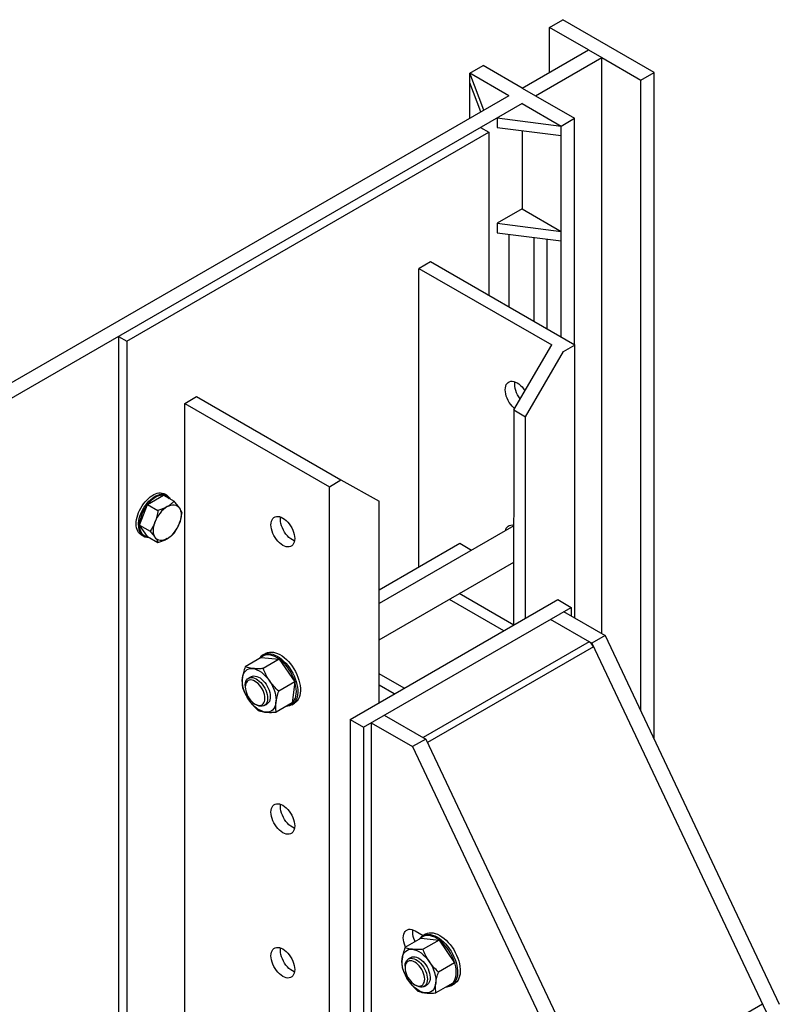
# Model space of a CAD drawing. Units: inches. Extents: x 169826 to 178236, y -24585 to -18645.
# Drawn here: x 172994 to 173187, y -19778 to -19527 of the extents above; entities that cross this region are included whole.
import ezdxf

# ---------------------------------------------------------------- set-up
doc = ezdxf.new("R2010")
doc.units = ezdxf.units.IN
doc.header["$LTSCALE"] = 150
doc.header["$MEASUREMENT"] = 0

msp = doc.modelspace()

# ---------------------------------------------------------------- linework, layer by layer
for p, q in [((173128.75, -19528.64), (173132.13, -19526.68)), ((173138.7, -19534.38), (173128.75, -19528.64)), ((173128.75, -19540.12), (173128.75, -19528.64)), ((173155.42, -19540.12), (173132.13, -19526.68)), ((173121.76, -19544.16), (173138.7, -19534.38)), ((173125.15, -19546.11), (173142.08, -19536.34)), ((173138.7, -19534.38), (173142.08, -19536.34)), ((173142.08, -19536.34), (173152.03, -19542.08)), ((173142.08, -19683.35), (173142.08, -19536.34)), ((173108.43, -19540.37), (173111.82, -19538.41)), ((173121.76, -19544.16), (173111.82, -19538.41)), ((173112.03, -19549.78), (173108.43, -19540.37)), ((173118.38, -19546.11), (173108.43, -19540.37)), ((173108.43, -19551.85), (173108.43, -19540.37)), ((173152.03, -19542.08), (173155.42, -19540.12)), ((173155.42, -19710.27), (173155.42, -19540.12)), ((173111.26, -19550.22), (173108.43, -19542.81)), ((173152.03, -19703.1), (173152.03, -19542.08)), ((173118.38, -19546.11), (172673.91, -19802.7)), ((173121.76, -19544.16), (173125.15, -19546.11)), ((173125.15, -19546.11), (173135.1, -19551.85)), ((173121.76, -19548.07), (172677.29, -19804.65)), ((173121.76, -19548.07), (173131.71, -19553.81)), ((173115.41, -19551.73), (173131.71, -19553.81)), ((173115.41, -19551.73), (173115.41, -19554.17)), ((173131.71, -19553.81), (173135.1, -19551.85)), ((173131.71, -19607.57), (173131.71, -19553.81)), ((173135.1, -19609.53), (173135.1, -19551.85)), ((173020.97, -19608.7), (173113.3, -19555.4)), ((173111.18, -19554.17), (173113.3, -19555.4)), ((173113.3, -19555.4), (173113.3, -19596.94)), ((173115.41, -19554.17), (173131.71, -19556.25)), ((173121.76, -19554.98), (173121.76, -19574.95)), ((173121.76, -19574.95), (173115.41, -19578.61)), ((173121.76, -19574.95), (173131.71, -19580.69)), ((173115.41, -19578.61), (173131.71, -19580.69)), ((173115.41, -19578.61), (173115.41, -19581.06)), ((173115.41, -19581.06), (173131.71, -19583.13)), ((173118.38, -19581.43), (173118.38, -19599.87)), ((173124.73, -19582.24), (173124.73, -19603.54)), ((173128.11, -19582.68), (173128.11, -19605.49)), ((173095.52, -19590.1), (173098.43, -19588.42)), ((173098.43, -19588.42), (173135.26, -19609.68)), ((173095.47, -19666.27), (173095.47, -19590.13)), ((173095.47, -19590.13), (173129.33, -19609.68)), ((173018.85, -19607.48), (173018.85, -19998.5)), ((173018.85, -19607.48), (173020.97, -19608.7)), ((173020.97, -19608.7), (173020.97, -19999.72)), ((173119.65, -19626.27), (173129.38, -19609.65)), ((173122.61, -19627.98), (173132.35, -19611.36)), ((173132.35, -19611.36), (173135.31, -19609.65)), ((173135.26, -19679.41), (173135.26, -19609.68)), ((173035.78, -19624.58), (173038.75, -19622.87)), ((173038.75, -19622.87), (173075.57, -19644.13)), ((173035.78, -19991.17), (173035.78, -19624.58)), ((173035.78, -19624.58), (173072.61, -19645.84)), ((173119.65, -19626.27), (173119.56, -19681.2)), ((173119.65, -19626.27), (173122.61, -19627.98)), ((173122.56, -19627.95), (173122.56, -19679.47)), ((173072.61, -19645.84), (173075.57, -19644.13)), ((173075.57, -19644.13), (173085.31, -19649.51)), ((173072.61, -20012.43), (173072.61, -19645.84)), ((173026.26, -19650.4), (173030.34, -19648.04)), ((173030.34, -19648.04), (173033, -19649.58)), ((173031.16, -19648.03), (173030.59, -19647.7)), ((173024.22, -19655.66), (173026.26, -19650.4)), ((173026.26, -19650.4), (173028.91, -19651.93)), ((173085.31, -19700.97), (173085.31, -19649.51)), ((173024.22, -19655.66), (173026.87, -19657.2)), ((173026.26, -19658.57), (173024.22, -19655.66)), ((173119.65, -19655.8), (173085.31, -19675.62)), ((173024.59, -19658.09), (173025.16, -19658.42)), ((173026.26, -19658.57), (173028.91, -19660.1)), ((173085.31, -19672.14), (173105.89, -19660.25)), ((173105.89, -19660.25), (173108.91, -19662)), ((173085.31, -19684.93), (173119.65, -19665.11)), ((173117.11, -19682.61), (173103.22, -19674.6)), ((173119.65, -19681.15), (173105.76, -19673.13)), ((173077.95, -19705.22), (173130.86, -19674.67)), ((173081.34, -19707.17), (173134.25, -19676.63)), ((173130.86, -19674.67), (173134.25, -19676.63)), ((173134.25, -19676.63), (173134.25, -19678.83)), ((173132.35, -19677.73), (173142.93, -19683.84)), ((173128.96, -19679.68), (173139.54, -19685.79)), ((173142.93, -19683.84), (173139.54, -19685.79)), ((173142.93, -19683.84), (173187.37, -19777.92)), ((173138.85, -19685.39), (173096.52, -19709.83)), ((173139.96, -19686.67), (173097.62, -19711.11)), ((173139.54, -19685.79), (173183.99, -19779.88)), ((173055.24, -19689.43), (173051.14, -19691.8)), ((173054.82, -19689.61), (173054.75, -19689.71)), ((173055.24, -19689.43), (173059.85, -19689.88)), ((173056.4, -19688.37), (173055.71, -19688.77)), ((173059.85, -19689.88), (173055.74, -19692.25)), ((173059.85, -19689.88), (173063.81, -19695.67)), ((173052.69, -19694.32), (173052, -19694.72)), ((173091.71, -19697.28), (173085.31, -19693.58)), ((173051.17, -19696.56), (173051.17, -19696.96)), ((173063.81, -19695.67), (173059.7, -19698.04)), ((173063.81, -19695.67), (173063.16, -19701.01)), ((173089.17, -19698.74), (173085.31, -19696.51)), ((173053.67, -19701.3), (173054.02, -19701.5)), ((173056.03, -19701.7), (173056.73, -19701.3)), ((173063.16, -19701.01), (173059.05, -19703.38)), ((173061.75, -19701.82), (173061.87, -19701.82)), ((173063.04, -19701.47), (173063.73, -19701.07)), ((173086.63, -19704.12), (173097.21, -19710.23)), ((173077.95, -19705.22), (173077.95, -19878.73)), ((173077.95, -19705.22), (173081.34, -19707.17)), ((173081.34, -19707.17), (173081.34, -19880.69)), ((173083.24, -19706.07), (173093.83, -19712.18)), ((173083.24, -19706.07), (173083.24, -19879.59)), ((173097.21, -19710.23), (173093.83, -19712.18)), ((173093.83, -19712.18), (173138.27, -19806.27)), ((173097.21, -19710.23), (173141.66, -19804.31)), ((173094.51, -19759.18), (173096.55, -19760.36)), ((173097.16, -19760.01), (173096.46, -19760.41)), ((173096, -19761.07), (173091.89, -19763.44)), ((173095.58, -19761.25), (173095.51, -19761.35)), ((173096, -19761.07), (173100.61, -19761.52)), ((173100.61, -19761.52), (173096.5, -19763.89)), ((173100.61, -19761.52), (173104.57, -19767.31)), ((173093.45, -19765.96), (173092.76, -19766.36)), ((173104.57, -19767.31), (173100.46, -19769.68)), ((173091.92, -19768.21), (173091.92, -19768.6)), ((173094.43, -19772.94), (173094.77, -19773.14)), ((173096.79, -19773.34), (173097.48, -19772.94)), ((173103.92, -19772.65), (173099.81, -19775.02)), ((173102.51, -19773.46), (173102.63, -19773.46)), ((173103.8, -19773.11), (173104.49, -19772.71)), ((173183.05, -19777.9), (173140.72, -19802.33))]:
    msp.add_line(p, q)
at = {"flags": 128}
for points in [[(173117.47, -19621.1), (173117.5, -19620.62), (173117.59, -19620.19), (173117.74, -19619.81), (173117.95, -19619.49), (173118.21, -19619.24), (173118.51, -19619.06), (173118.86, -19618.96), (173119.24, -19618.94), (173119.64, -19619), (173120.06, -19619.14), (173120.49, -19619.35), (173120.92, -19619.64), (173121.35, -19619.99), (173121.75, -19620.39), (173122.13, -19620.85), (173122.47, -19621.35), (173122.5, -19621.4)], [(173119.89, -19619.7), (173119.92, -19619.22), (173119.94, -19619.09)], [(173119.87, -19625.89), (173119.64, -19625.7), (173119.24, -19625.3), (173118.86, -19624.84), (173118.51, -19624.34), (173118.21, -19623.81), (173117.95, -19623.26), (173117.74, -19622.71), (173117.59, -19622.15), (173117.5, -19621.61), (173117.47, -19621.1)], [(173121.29, -19623.46), (173121.28, -19623.44), (173120.93, -19622.94), (173120.63, -19622.42), (173120.37, -19621.87), (173120.16, -19621.31), (173120.01, -19620.76), (173119.92, -19620.22), (173119.89, -19619.7)], [(173023.35, -19655.35), (173023.37, -19654.8), (173023.45, -19654.24), (173023.57, -19653.65), (173023.74, -19653.06), (173023.96, -19652.47), (173024.21, -19651.88), (173024.51, -19651.31), (173024.85, -19650.75), (173025.21, -19650.22), (173025.6, -19649.72), (173026.02, -19649.25), (173026.46, -19648.83), (173026.91, -19648.46), (173027.36, -19648.14), (173027.82, -19647.87), (173028.28, -19647.67), (173028.73, -19647.52), (173029.16, -19647.44), (173029.58, -19647.42), (173029.97, -19647.47), (173030.34, -19647.58), (173030.59, -19647.7)], [(173023.91, -19655.67), (173023.94, -19655.13), (173024.01, -19654.56), (173024.14, -19653.98), (173024.31, -19653.39), (173024.52, -19652.8), (173024.78, -19652.21), (173025.08, -19651.63), (173025.41, -19651.08), (173025.78, -19650.54), (173026.17, -19650.04), (173026.59, -19649.58), (173027.02, -19649.16), (173027.47, -19648.78), (173027.93, -19648.46), (173028.39, -19648.2), (173028.84, -19647.99), (173029.29, -19647.85), (173029.73, -19647.77), (173030.15, -19647.75), (173030.27, -19647.75)], [(173031.88, -19648.93), (173031.67, -19648.66), (173031.39, -19648.41), (173031.08, -19648.22), (173030.73, -19648.09), (173030.35, -19648.02), (173029.95, -19648.02), (173029.52, -19648.08), (173029.09, -19648.2), (173028.64, -19648.39), (173028.19, -19648.64), (173027.74, -19648.94), (173027.29, -19649.3), (173026.86, -19649.7), (173026.45, -19650.15), (173026.06, -19650.64), (173025.69, -19651.15), (173025.36, -19651.7), (173025.06, -19652.26), (173024.8, -19652.84), (173024.59, -19653.43), (173024.42, -19654.01), (173024.3, -19654.58), (173024.22, -19655.14), (173024.2, -19655.67)], [(173031.27, -19650.94), (173031.73, -19650.71), (173032.18, -19650.55), (173032.62, -19650.47), (173033.04, -19650.46), (173033.42, -19650.54), (173033.77, -19650.69), (173034.08, -19650.92), (173034.33, -19651.21)], [(173034.33, -19651.21), (173034.54, -19651.57), (173034.69, -19651.99), (173034.78, -19652.46), (173034.81, -19652.98), (173034.78, -19653.53), (173034.69, -19654.11), (173034.54, -19654.7), (173034.33, -19655.29)], [(173057.73, -19655.58), (173057.76, -19655.11), (173057.86, -19654.67), (173058.01, -19654.29), (173058.21, -19653.97), (173058.47, -19653.72), (173058.78, -19653.55), (173059.12, -19653.45), (173059.5, -19653.43), (173059.91, -19653.49), (173060.33, -19653.62), (173060.76, -19653.84), (173061.19, -19654.12), (173061.61, -19654.47), (173062.01, -19654.88), (173062.39, -19655.34), (173062.74, -19655.83), (173063.04, -19656.36), (173063.3, -19656.91), (173063.51, -19657.47), (173063.66, -19658.02), (173063.75, -19658.56), (173063.78, -19659.08), (173063.75, -19659.56), (173063.66, -19659.99), (173063.51, -19660.37), (173063.3, -19660.69), (173063.04, -19660.94), (173062.74, -19661.11), (173062.39, -19661.21), (173062.01, -19661.23), (173061.61, -19661.17), (173061.19, -19661.04), (173060.76, -19660.82), (173060.33, -19660.54), (173059.91, -19660.19), (173059.5, -19659.78), (173059.12, -19659.32), (173058.78, -19658.83), (173058.47, -19658.3), (173058.21, -19657.75), (173058.01, -19657.19), (173057.86, -19656.64), (173057.76, -19656.1), (173057.73, -19655.58)], [(173060.15, -19654.19), (173060.18, -19653.71), (173060.2, -19653.58)], [(173063.73, -19659.69), (173063.61, -19659.64), (173063.18, -19659.43), (173062.75, -19659.14), (173062.32, -19658.79), (173061.92, -19658.38), (173061.54, -19657.93), (173061.2, -19657.43), (173060.89, -19656.9), (173060.63, -19656.35), (173060.43, -19655.8), (173060.28, -19655.24), (173060.18, -19654.7), (173060.15, -19654.19)], [(173024.59, -19658.09), (173024.51, -19658.05), (173024.21, -19657.81), (173023.96, -19657.52), (173023.74, -19657.18), (173023.57, -19656.78), (173023.45, -19656.34), (173023.37, -19655.86), (173023.35, -19655.35)], [(173024.2, -19655.67), (173024.22, -19656.18), (173024.3, -19656.65), (173024.42, -19657.08), (173024.59, -19657.47), (173024.8, -19657.8), (173025.06, -19658.08), (173025.36, -19658.31), (173025.69, -19658.47), (173026.06, -19658.57), (173026.31, -19658.6)], [(173028.21, -19658.83), (173028, -19658.47), (173027.85, -19658.05), (173027.76, -19657.58), (173027.73, -19657.06), (173027.76, -19656.51), (173027.85, -19655.94), (173028, -19655.34), (173028.21, -19654.75)], [(173117.56, -19657), (173117.59, -19656.84), (173117.74, -19656.46), (173117.95, -19656.15), (173118.21, -19655.9), (173118.51, -19655.72), (173118.86, -19655.62), (173119.24, -19655.6), (173119.64, -19655.66), (173119.65, -19655.66)], [(173031.27, -19659.1), (173030.81, -19659.34), (173030.35, -19659.49), (173029.92, -19659.57), (173029.5, -19659.58), (173029.12, -19659.5), (173028.77, -19659.35), (173028.46, -19659.13), (173028.21, -19658.83)], [(173062.13, -19701.6), (173062.42, -19701.51), (173062.82, -19701.31), (173063.18, -19701.03), (173063.49, -19700.69), (173063.75, -19700.27), (173063.95, -19699.8), (173064.1, -19699.27), (173064.19, -19698.69), (173064.21, -19698.07), (173064.18, -19697.41), (173064.08, -19696.73), (173063.93, -19696.03), (173063.72, -19695.32), (173063.45, -19694.6), (173063.13, -19693.9), (173062.77, -19693.21), (173062.36, -19692.55), (173061.91, -19691.91), (173061.43, -19691.32), (173060.93, -19690.78), (173060.4, -19690.29), (173059.85, -19689.86), (173059.3, -19689.49), (173058.75, -19689.19), (173058.21, -19688.97), (173057.67, -19688.82), (173057.16, -19688.75), (173056.67, -19688.76), (173056.21, -19688.85), (173055.78, -19689.01), (173055.4, -19689.25), (173055.13, -19689.49)], [(173056.4, -19688.37), (173056.45, -19688.34), (173056.87, -19688.16), (173057.33, -19688.05), (173057.82, -19688.03), (173058.34, -19688.08), (173058.88, -19688.21), (173059.43, -19688.41), (173059.99, -19688.69), (173060.56, -19689.04), (173061.11, -19689.46), (173061.65, -19689.93), (173062.18, -19690.47), (173062.68, -19691.05), (173063.15, -19691.68), (173063.58, -19692.34), (173063.97, -19693.03), (173064.32, -19693.74), (173064.61, -19694.47), (173064.86, -19695.19), (173065.04, -19695.91), (173065.17, -19696.61), (173065.24, -19697.3), (173065.25, -19697.95), (173065.19, -19698.56), (173065.08, -19699.13), (173064.91, -19699.65), (173064.68, -19700.11), (173064.4, -19700.51), (173064.06, -19700.84), (173063.73, -19701.07)], [(173056.8, -19688.44), (173057.13, -19688.43), (173057.65, -19688.48), (173058.19, -19688.61), (173058.74, -19688.81), (173059.3, -19689.09), (173059.86, -19689.44), (173060.42, -19689.86), (173060.96, -19690.33), (173061.49, -19690.87), (173061.99, -19691.45), (173062.45, -19692.08), (173062.89, -19692.74), (173063.28, -19693.43), (173063.63, -19694.14), (173063.92, -19694.86), (173064.16, -19695.59), (173064.35, -19696.31), (173064.48, -19697.01), (173064.55, -19697.7), (173064.56, -19698.35), (173064.5, -19698.96), (173064.39, -19699.53), (173064.22, -19700.05), (173063.99, -19700.51), (173063.87, -19700.69)], [(173052.08, -19700.25), (173051.66, -19699.58), (173051.28, -19698.87), (173050.97, -19698.15), (173050.72, -19697.42), (173050.54, -19696.7), (173050.43, -19695.99), (173050.39, -19695.32), (173050.43, -19694.69)], [(173050.43, -19694.69), (173050.54, -19694.11), (173050.72, -19693.6), (173050.97, -19693.16), (173051.28, -19692.8), (173051.65, -19692.52), (173052.08, -19692.34), (173052.55, -19692.24), (173053.05, -19692.25)], [(173051.17, -19696.56), (173051.17, -19696.33), (173051.23, -19695.89), (173051.35, -19695.5), (173051.53, -19695.16), (173051.76, -19694.89), (173052.04, -19694.7), (173052.36, -19694.57), (173052.71, -19694.53), (173053.1, -19694.56), (173053.5, -19694.67), (173053.91, -19694.86), (173054.33, -19695.12), (173054.74, -19695.44), (173055.13, -19695.82), (173055.5, -19696.26), (173055.84, -19696.73), (173056.14, -19697.24), (173056.4, -19697.77), (173056.6, -19698.3), (173056.75, -19698.84), (173056.84, -19699.36), (173056.87, -19699.86)], [(173052.69, -19694.32), (173052.99, -19694.19), (173053.34, -19694.13), (173053.71, -19694.15), (173054.11, -19694.25), (173054.53, -19694.42), (173054.94, -19694.66), (173055.35, -19694.98), (173055.75, -19695.35), (173056.13, -19695.77), (173056.47, -19696.24), (173056.78, -19696.74), (173057.04, -19697.27), (173057.26, -19697.8), (173057.42, -19698.34), (173057.52, -19698.86), (173057.56, -19699.36), (173057.54, -19699.83), (173057.46, -19700.26), (173057.32, -19700.63), (173057.13, -19700.95), (173056.88, -19701.2), (173056.73, -19701.3)], [(173052.69, -19694.32), (173052.99, -19694.19), (173053.34, -19694.13), (173053.71, -19694.15), (173054.11, -19694.25), (173054.53, -19694.42), (173054.94, -19694.66), (173055.35, -19694.98), (173055.75, -19695.35), (173056.13, -19695.77), (173056.47, -19696.24), (173056.78, -19696.74), (173057.04, -19697.27), (173057.26, -19697.8), (173057.42, -19698.34), (173057.52, -19698.86), (173057.56, -19699.36), (173057.54, -19699.83), (173057.46, -19700.26), (173057.32, -19700.63), (173057.13, -19700.95), (173056.88, -19701.2), (173056.73, -19701.3)], [(173052.73, -19692.24), (173053.05, -19692.25)], [(173053.05, -19692.25), (173053.59, -19692.35), (173054.14, -19692.54), (173054.71, -19692.82), (173055.27, -19693.19), (173055.83, -19693.64), (173056.36, -19694.15), (173056.87, -19694.74), (173057.34, -19695.37)], [(173056.18, -19699.86), (173056.15, -19699.39), (173056.06, -19698.89), (173055.91, -19698.38), (173055.7, -19697.88), (173055.44, -19697.39), (173055.15, -19696.92), (173054.81, -19696.49), (173054.45, -19696.1), (173054.06, -19695.78), (173053.67, -19695.52), (173053.28, -19695.33), (173052.9, -19695.21), (173052.53, -19695.17), (173052.2, -19695.22), (173051.9, -19695.34), (173051.65, -19695.54), (173051.44, -19695.81), (173051.29, -19696.14), (173051.2, -19696.53), (173051.17, -19696.96), (173051.2, -19697.43), (173051.29, -19697.93), (173051.44, -19698.43), (173051.65, -19698.94), (173051.9, -19699.43), (173052.2, -19699.9), (173052.53, -19700.33), (173052.9, -19700.71), (173053.28, -19701.04), (173053.67, -19701.3), (173054.06, -19701.49), (173054.45, -19701.61), (173054.81, -19701.64), (173055.15, -19701.6), (173055.44, -19701.48), (173055.7, -19701.28), (173055.91, -19701.01), (173056.06, -19700.68), (173056.15, -19700.29), (173056.18, -19699.86)], [(173057.34, -19695.37), (173057.76, -19696.04), (173058.14, -19696.75), (173058.45, -19697.47), (173058.7, -19698.2), (173058.88, -19698.93), (173058.99, -19699.63), (173059.03, -19700.3), (173058.99, -19700.93)], [(173056.36, -19703.37), (173055.83, -19703.28), (173055.27, -19703.08), (173054.71, -19702.8), (173054.15, -19702.43), (173053.59, -19701.99), (173053.06, -19701.47), (173052.55, -19700.89), (173052.08, -19700.25)], [(173056.87, -19699.86), (173056.84, -19700.32), (173056.75, -19700.73), (173056.6, -19701.1), (173056.4, -19701.4), (173056.14, -19701.63), (173055.84, -19701.79), (173055.5, -19701.88), (173055.13, -19701.88), (173054.74, -19701.81), (173054.33, -19701.66), (173054.02, -19701.5)], [(173058.99, -19700.93), (173058.88, -19701.51), (173058.7, -19702.02), (173058.45, -19702.46), (173058.14, -19702.83), (173057.77, -19703.1), (173057.34, -19703.29), (173056.87, -19703.38), (173056.36, -19703.37)], [(173057.73, -19728.9), (173057.76, -19728.42), (173057.86, -19727.99), (173058.01, -19727.61), (173058.21, -19727.29), (173058.47, -19727.04), (173058.78, -19726.86), (173059.12, -19726.76), (173059.5, -19726.74), (173059.91, -19726.8), (173060.33, -19726.94), (173060.76, -19727.15), (173061.19, -19727.44), (173061.61, -19727.79), (173062.01, -19728.2), (173062.39, -19728.65), (173062.74, -19729.15), (173063.04, -19729.68), (173063.3, -19730.23), (173063.51, -19730.78), (173063.66, -19731.34), (173063.75, -19731.88), (173063.78, -19732.39), (173063.75, -19732.87), (173063.66, -19733.31), (173063.51, -19733.69), (173063.3, -19734), (173063.04, -19734.25), (173062.74, -19734.43), (173062.39, -19734.53), (173062.01, -19734.55), (173061.61, -19734.49), (173061.19, -19734.35), (173060.76, -19734.14), (173060.33, -19733.85), (173059.91, -19733.51), (173059.5, -19733.1), (173059.12, -19732.64), (173058.78, -19732.14), (173058.47, -19731.61), (173058.21, -19731.07), (173058.01, -19730.51), (173057.86, -19729.96), (173057.76, -19729.42), (173057.73, -19728.9)], [(173060.15, -19727.5), (173060.18, -19727.02), (173060.2, -19726.89)], [(173063.73, -19733), (173063.61, -19732.96), (173063.18, -19732.74), (173062.75, -19732.46), (173062.32, -19732.11), (173061.92, -19731.7), (173061.54, -19731.24), (173061.2, -19730.75), (173060.89, -19730.22), (173060.63, -19729.67), (173060.43, -19729.11), (173060.28, -19728.56), (173060.18, -19728.02), (173060.15, -19727.5)], [(173091.48, -19760.93), (173091.51, -19760.45), (173091.6, -19760.02), (173091.75, -19759.64), (173091.96, -19759.32), (173092.22, -19759.07), (173092.52, -19758.89), (173092.87, -19758.79), (173093.25, -19758.77), (173093.65, -19758.83), (173094.07, -19758.97), (173094.51, -19759.18)], [(173093.9, -19759.53), (173093.93, -19759.05), (173093.95, -19758.92)], [(173094.49, -19761.94), (173094.38, -19761.7), (173094.17, -19761.14), (173094.02, -19760.59), (173093.93, -19760.05), (173093.9, -19759.53)], [(173097.16, -19760.01), (173097.2, -19759.98), (173097.63, -19759.8), (173098.09, -19759.69), (173098.58, -19759.67), (173099.1, -19759.72), (173099.64, -19759.85), (173100.19, -19760.05), (173100.75, -19760.33), (173101.31, -19760.68), (173101.87, -19761.1), (173102.41, -19761.58), (173102.93, -19762.11), (173103.43, -19762.69), (173103.9, -19763.32), (173104.33, -19763.98), (173104.73, -19764.67), (173105.07, -19765.38), (173105.37, -19766.11), (173105.61, -19766.83), (173105.8, -19767.55), (173105.93, -19768.26), (173105.99, -19768.94), (173106, -19769.59), (173105.95, -19770.21), (173105.84, -19770.78), (173105.66, -19771.29), (173105.44, -19771.75), (173105.15, -19772.15), (173104.82, -19772.48), (173104.49, -19772.71)], [(173092.07, -19763.33), (173091.96, -19763.09), (173091.75, -19762.54), (173091.6, -19761.98), (173091.51, -19761.44), (173091.48, -19760.93)], [(173102.88, -19773.25), (173103.17, -19773.15), (173103.57, -19772.95), (173103.93, -19772.68), (173104.25, -19772.33), (173104.5, -19771.92), (173104.71, -19771.44), (173104.86, -19770.91), (173104.94, -19770.33), (173104.97, -19769.71), (173104.93, -19769.05), (173104.84, -19768.37), (173104.69, -19767.67), (173104.47, -19766.96), (173104.21, -19766.25), (173103.89, -19765.54), (173103.52, -19764.85), (173103.11, -19764.19), (173102.67, -19763.56), (173102.19, -19762.96), (173101.68, -19762.42), (173101.15, -19761.93), (173100.61, -19761.5), (173100.06, -19761.13), (173099.51, -19760.83), (173098.96, -19760.61), (173098.43, -19760.46), (173097.91, -19760.39), (173097.42, -19760.4), (173096.96, -19760.49), (173096.54, -19760.65), (173096.15, -19760.89), (173095.89, -19761.13)], [(173097.55, -19760.08), (173097.89, -19760.07), (173098.41, -19760.12), (173098.95, -19760.25), (173099.5, -19760.45), (173100.06, -19760.73), (173100.62, -19761.08), (173101.17, -19761.5), (173101.72, -19761.98), (173102.24, -19762.51), (173102.74, -19763.09), (173103.21, -19763.72), (173103.64, -19764.38), (173104.03, -19765.07), (173104.38, -19765.78), (173104.68, -19766.51), (173104.92, -19767.23), (173105.11, -19767.95), (173105.23, -19768.65), (173105.3, -19769.34), (173105.31, -19769.99), (173105.26, -19770.6), (173105.14, -19771.17), (173104.97, -19771.69), (173104.74, -19772.15), (173104.63, -19772.33)], [(173057.73, -19765.56), (173057.76, -19765.08), (173057.86, -19764.65), (173058.01, -19764.27), (173058.21, -19763.95), (173058.47, -19763.7), (173058.78, -19763.52), (173059.12, -19763.42), (173059.5, -19763.4), (173059.91, -19763.46), (173060.33, -19763.6), (173060.76, -19763.81), (173061.19, -19764.1), (173061.61, -19764.45), (173062.01, -19764.85), (173062.39, -19765.31), (173062.74, -19765.81), (173063.04, -19766.34), (173063.3, -19766.89), (173063.51, -19767.44), (173063.66, -19768), (173063.75, -19768.54), (173063.78, -19769.05), (173063.75, -19769.53), (173063.66, -19769.96), (173063.51, -19770.34), (173063.3, -19770.66), (173063.04, -19770.91), (173062.74, -19771.09), (173062.39, -19771.19), (173062.01, -19771.21), (173061.61, -19771.15), (173061.19, -19771.01), (173060.76, -19770.8), (173060.33, -19770.51), (173059.91, -19770.16), (173059.5, -19769.76), (173059.12, -19769.3), (173058.78, -19768.8), (173058.47, -19768.27), (173058.21, -19767.72), (173058.01, -19767.17), (173057.86, -19766.61), (173057.76, -19766.07), (173057.73, -19765.56)], [(173060.15, -19764.16), (173060.18, -19763.68), (173060.2, -19763.55)], [(173063.73, -19769.66), (173063.61, -19769.61), (173063.18, -19769.4), (173062.75, -19769.12), (173062.32, -19768.77), (173061.92, -19768.36), (173061.54, -19767.9), (173061.2, -19767.4), (173060.89, -19766.88), (173060.63, -19766.33), (173060.43, -19765.77), (173060.28, -19765.22), (173060.18, -19764.68), (173060.15, -19764.16)], [(173091.18, -19766.33), (173091.29, -19765.75), (173091.47, -19765.24), (173091.72, -19764.8), (173092.04, -19764.44), (173092.41, -19764.16), (173092.83, -19763.98), (173093.3, -19763.88), (173093.81, -19763.89)], [(173093.81, -19763.89), (173094.34, -19763.99), (173094.9, -19764.18), (173095.46, -19764.46), (173096.03, -19764.83), (173096.58, -19765.28), (173097.12, -19765.8), (173097.62, -19766.38), (173098.09, -19767.01)], [(173092.84, -19771.89), (173092.41, -19771.22), (173092.04, -19770.51), (173091.72, -19769.79), (173091.47, -19769.06), (173091.29, -19768.34), (173091.18, -19767.63), (173091.14, -19766.96), (173091.18, -19766.33)], [(173091.92, -19768.21), (173091.93, -19767.97), (173091.99, -19767.53), (173092.11, -19767.14), (173092.29, -19766.8), (173092.52, -19766.54), (173092.79, -19766.34), (173093.11, -19766.22), (173093.47, -19766.17), (173093.85, -19766.2), (173094.26, -19766.31), (173094.67, -19766.5), (173095.08, -19766.76), (173095.49, -19767.08), (173095.89, -19767.46), (173096.26, -19767.9), (173096.6, -19768.37), (173096.9, -19768.88), (173097.15, -19769.41), (173097.35, -19769.94), (173097.5, -19770.48), (173097.59, -19771), (173097.62, -19771.5), (173097.62, -19771.5)], [(173096.93, -19771.5), (173096.9, -19771.03), (173096.81, -19770.53), (173096.66, -19770.03), (173096.45, -19769.52), (173096.2, -19769.03), (173095.9, -19768.56), (173095.56, -19768.13), (173095.2, -19767.75), (173094.82, -19767.42), (173094.43, -19767.16), (173094.04, -19766.97), (173093.65, -19766.85), (173093.29, -19766.82), (173092.95, -19766.86), (173092.66, -19766.98), (173092.4, -19767.18), (173092.19, -19767.45), (173092.04, -19767.78), (173091.95, -19768.17), (173091.92, -19768.6), (173091.95, -19769.07), (173092.04, -19769.57), (173092.19, -19770.08), (173092.4, -19770.58), (173092.66, -19771.07), (173092.95, -19771.54), (173093.29, -19771.97), (173093.65, -19772.36), (173094.04, -19772.68), (173094.43, -19772.94), (173094.82, -19773.13), (173095.2, -19773.25), (173095.56, -19773.29), (173095.9, -19773.24), (173096.2, -19773.12), (173096.45, -19772.92), (173096.66, -19772.65), (173096.81, -19772.32), (173096.9, -19771.93), (173096.93, -19771.5)], [(173093.45, -19765.96), (173093.74, -19765.83), (173094.09, -19765.77), (173094.47, -19765.79), (173094.87, -19765.89), (173095.28, -19766.06), (173095.7, -19766.3), (173096.11, -19766.62), (173096.51, -19766.99), (173096.88, -19767.41), (173097.23, -19767.88), (173097.53, -19768.38), (173097.8, -19768.91), (173098.01, -19769.44), (173098.17, -19769.98), (173098.27, -19770.5), (173098.31, -19771.01), (173098.3, -19771.48), (173098.22, -19771.9), (173098.08, -19772.28), (173097.89, -19772.59), (173097.64, -19772.84), (173097.48, -19772.94)], [(173098.09, -19767.01), (173098.52, -19767.69), (173098.89, -19768.39), (173099.2, -19769.12), (173099.45, -19769.84), (173099.64, -19770.57), (173099.75, -19771.27), (173099.78, -19771.94), (173099.75, -19772.57)], [(173097.12, -19775.02), (173096.58, -19774.92), (173096.03, -19774.72), (173095.47, -19774.44), (173094.9, -19774.07), (173094.35, -19773.63), (173093.81, -19773.11), (173093.31, -19772.53), (173092.84, -19771.89)], [(173097.62, -19771.5), (173097.59, -19771.96), (173097.5, -19772.38), (173097.35, -19772.74), (173097.15, -19773.04), (173096.9, -19773.27), (173096.6, -19773.43), (173096.26, -19773.52), (173095.89, -19773.53), (173095.49, -19773.45), (173095.08, -19773.3), (173094.77, -19773.14)], [(173099.75, -19772.57), (173099.64, -19773.15), (173099.46, -19773.66), (173099.21, -19774.11), (173098.89, -19774.47), (173098.52, -19774.74), (173098.1, -19774.93), (173097.63, -19775.02), (173097.12, -19775.02)]]:
    msp.add_lwpolyline(points, dxfattribs=at)
for centre, radius, start, end in [((173030.11, -19649.85), 2.1, 34.1549, 85.5614), ((173035.41, -19657.4), 7.68, 122.638, 159.7729), ((173027.63, -19655.82), 3.71, 177.7763, 211.9597), ((173027.13, -19652.64), 7.68, 302.6381, 339.7727), ((173026.21, -19656.6), 2.1, 214.3115, 265.8722), ((173137.28, -19687.87), 2.93, 24.1487, 57.6397), ((173056.99, -19690.99), 2.57, 94.3792, 145.9824), ((173061.76, -19699.24), 2.56, 274.133, 325.6143), ((173097.75, -19762.63), 2.57, 94.3782, 145.9833), ((173102.51, -19770.88), 2.56, 274.1331, 325.6143)]:
    msp.add_arc(centre, radius, start, end)
for points, knots in [([(173032.09, -19649.05), (173032.09, -19649.05), (173032.03, -19648.92), (173031.96, -19648.81), (173031.89, -19648.71)], [0, 0, 0, 0, 0.012834, 1, 1, 1, 1]), ([(173028.91, -19651.93), (173028.83, -19652.41), (173028.68, -19653.38), (173028.37, -19654.29), (173028.21, -19654.75)], [0, 0, 0, 0, 0.495457, 1, 1, 1, 1]), ([(173031.27, -19650.94), (173031.1, -19651.03), (173030.66, -19651.27), (173029.88, -19651.61), (173029.24, -19651.82), (173028.91, -19651.93)], [0, 0, 0, 0, 0.237862, 0.616816, 1, 1, 1, 1]), ([(173033, -19649.58), (173032.89, -19649.68), (173032.6, -19649.98), (173032.05, -19650.45), (173031.53, -19650.77), (173031.27, -19650.94)], [0, 0, 0, 0, 0.218644, 0.606779, 1, 1, 1, 1]), ([(173034.33, -19651.21), (173034.31, -19651.18), (173034.12, -19650.91), (173033.71, -19650.38), (173033.23, -19649.85), (173033, -19649.58)], [0, 0, 0, 0, 0.0701121, 0.5307952, 1, 1, 1, 1]), ([(173035.04, -19652.48), (173034.96, -19652.3), (173034.8, -19651.92), (173034.49, -19651.45), (173034.33, -19651.21)], [0, 0, 0, 0, 0.495457, 1, 1, 1, 1]), ([(173034.33, -19655.29), (173034.36, -19655.23), (173034.54, -19654.76), (173034.81, -19653.83), (173034.96, -19652.93), (173035.04, -19652.48)], [0, 0, 0, 0, 0.070112, 0.530797, 1, 1, 1, 1]), ([(173028.21, -19654.75), (173028.18, -19654.81), (173028, -19655.28), (173027.58, -19656.13), (173027.11, -19656.84), (173026.87, -19657.2)], [0, 0, 0, 0, 0.0701122, 0.5307953, 1, 1, 1, 1]), ([(173033, -19657.74), (173033.25, -19657.37), (173033.76, -19656.61), (173034.14, -19655.73), (173034.33, -19655.29)], [0, 0, 0, 0, 0.495461, 1, 1, 1, 1]), ([(173026.11, -19658.71), (173026.14, -19658.71), (173026.26, -19658.73), (173026.39, -19658.72), (173026.5, -19658.71)], [0, 0, 0, 0, 0.18314, 1, 1, 1, 1]), ([(173026.87, -19657.2), (173027.12, -19657.48), (173027.64, -19658.06), (173028.02, -19658.57), (173028.21, -19658.83)], [0, 0, 0, 0, 0.495459, 1, 1, 1, 1]), ([(173028.21, -19658.83), (173028.23, -19658.86), (173028.41, -19659.12), (173028.69, -19659.57), (173028.84, -19659.92), (173028.91, -19660.1)], [0, 0, 0, 0, 0.0701122, 0.5307953, 1, 1, 1, 1]), ([(173028.91, -19660.1), (173029.23, -19659.99), (173029.88, -19659.78), (173030.66, -19659.44), (173031.1, -19659.2), (173031.27, -19659.1)], [0, 0, 0, 0, 0.379292, 0.762138, 1, 1, 1, 1]), ([(173031.27, -19659.1), (173031.53, -19658.94), (173032.05, -19658.62), (173032.59, -19658.15), (173032.89, -19657.85), (173033, -19657.74)], [0, 0, 0, 0, 0.3878003, 0.7813568, 1, 1, 1, 1]), ([(173051.14, -19691.8), (173050.98, -19692.29), (173050.65, -19693.29), (173050.5, -19694.22), (173050.43, -19694.69)], [0, 0, 0, 0, 0.495457, 1, 1, 1, 1]), ([(173053.05, -19692.25), (173052.87, -19692.23), (173052.41, -19692.17), (173051.75, -19692.03), (173051.34, -19691.87), (173051.14, -19691.8)], [0, 0, 0, 0, 0.237861, 0.616816, 1, 1, 1, 1]), ([(173050.43, -19694.69), (173050.42, -19694.75), (173050.36, -19695.23), (173050.34, -19696.08), (173050.44, -19696.78), (173050.49, -19697.13)], [0, 0, 0, 0, 0.0701109, 0.5307958, 1, 1, 1, 1]), ([(173055.74, -19692.25), (173055.53, -19692.26), (173054.94, -19692.3), (173054.01, -19692.31), (173053.37, -19692.27), (173053.05, -19692.25)], [0, 0, 0, 0, 0.2186435, 0.606778, 1, 1, 1, 1]), ([(173057.34, -19695.37), (173057.29, -19695.3), (173056.94, -19694.78), (173056.35, -19693.75), (173055.95, -19692.75), (173055.74, -19692.25)], [0, 0, 0, 0, 0.0701121, 0.5307942, 1, 1, 1, 1]), ([(173050.49, -19697.13), (173050.7, -19697.67), (173051.13, -19698.74), (173051.76, -19699.75), (173052.08, -19700.25)], [0, 0, 0, 0, 0.495458, 1, 1, 1, 1]), ([(173059.7, -19698.04), (173059.27, -19697.63), (173058.41, -19696.81), (173057.7, -19695.85), (173057.34, -19695.37)], [0, 0, 0, 0, 0.495457, 1, 1, 1, 1]), ([(173058.99, -19700.93), (173059, -19700.87), (173059.06, -19700.39), (173059.26, -19699.44), (173059.55, -19698.51), (173059.7, -19698.04)], [0, 0, 0, 0, 0.070111, 0.530795, 1, 1, 1, 1]), ([(173052.08, -19700.25), (173052.13, -19700.32), (173052.49, -19700.84), (173053.24, -19701.77), (173054.04, -19702.54), (173054.45, -19702.92)], [0, 0, 0, 0, 0.070112, 0.530797, 1, 1, 1, 1]), ([(173059.05, -19703.38), (173059, -19703.01), (173058.89, -19702.26), (173058.96, -19701.38), (173058.99, -19700.93)], [0, 0, 0, 0, 0.495457, 1, 1, 1, 1]), ([(173054.45, -19702.92), (173054.65, -19703), (173055.06, -19703.15), (173055.71, -19703.3), (173056.18, -19703.35), (173056.36, -19703.37)], [0, 0, 0, 0, 0.379292, 0.762138, 1, 1, 1, 1]), ([(173054.45, -19702.92), (173054.65, -19703), (173055.06, -19703.15), (173055.71, -19703.3), (173056.18, -19703.35), (173056.36, -19703.37)], [0, 0, 0, 0, 0.379291, 0.762138, 1, 1, 1, 1]), ([(173056.36, -19703.37), (173056.68, -19703.4), (173057.31, -19703.44), (173058.24, -19703.42), (173058.84, -19703.39), (173059.05, -19703.38)], [0, 0, 0, 0, 0.3878, 0.781357, 1, 1, 1, 1]), ([(173091.89, -19763.44), (173091.73, -19763.93), (173091.41, -19764.93), (173091.26, -19765.86), (173091.18, -19766.33)], [0, 0, 0, 0, 0.495457, 1, 1, 1, 1]), ([(173093.81, -19763.89), (173093.63, -19763.87), (173093.16, -19763.81), (173092.51, -19763.67), (173092.1, -19763.52), (173091.89, -19763.44)], [0, 0, 0, 0, 0.2378611, 0.6168168, 1, 1, 1, 1]), ([(173096.5, -19763.89), (173096.29, -19763.9), (173095.7, -19763.94), (173094.76, -19763.96), (173094.13, -19763.91), (173093.81, -19763.89)], [0, 0, 0, 0, 0.218642, 0.606779, 1, 1, 1, 1]), ([(173098.09, -19767.01), (173098.05, -19766.94), (173097.69, -19766.42), (173097.11, -19765.39), (173096.7, -19764.4), (173096.5, -19763.89)], [0, 0, 0, 0, 0.070113, 0.530796, 1, 1, 1, 1]), ([(173091.18, -19766.33), (173091.17, -19766.39), (173091.12, -19766.87), (173091.09, -19767.72), (173091.19, -19768.42), (173091.24, -19768.78)], [0, 0, 0, 0, 0.070111, 0.530796, 1, 1, 1, 1]), ([(173100.46, -19769.68), (173100.03, -19769.27), (173099.16, -19768.45), (173098.45, -19767.49), (173098.09, -19767.01)], [0, 0, 0, 0, 0.495458, 1, 1, 1, 1]), ([(173091.24, -19768.78), (173091.46, -19769.31), (173091.89, -19770.38), (173092.52, -19771.39), (173092.84, -19771.89)], [0, 0, 0, 0, 0.495459, 1, 1, 1, 1]), ([(173099.75, -19772.57), (173099.76, -19772.51), (173099.82, -19772.03), (173100.01, -19771.08), (173100.31, -19770.15), (173100.46, -19769.68)], [0, 0, 0, 0, 0.070111, 0.530796, 1, 1, 1, 1]), ([(173092.84, -19771.89), (173092.88, -19771.96), (173093.24, -19772.48), (173094, -19773.41), (173094.8, -19774.18), (173095.2, -19774.57)], [0, 0, 0, 0, 0.070113, 0.530798, 1, 1, 1, 1]), ([(173099.81, -19775.02), (173099.75, -19774.65), (173099.64, -19773.9), (173099.71, -19773.02), (173099.75, -19772.57)], [0, 0, 0, 0, 0.495457, 1, 1, 1, 1]), ([(173095.2, -19774.57), (173095.4, -19774.64), (173095.81, -19774.79), (173096.47, -19774.94), (173096.94, -19774.99), (173097.12, -19775.02)], [0, 0, 0, 0, 0.379292, 0.762137, 1, 1, 1, 1]), ([(173097.12, -19775.02), (173097.43, -19775.04), (173098.07, -19775.08), (173099, -19775.07), (173099.6, -19775.03), (173099.81, -19775.02)], [0, 0, 0, 0, 0.3878, 0.781356, 1, 1, 1, 1])]:
    msp.add_open_spline(points, degree=3, knots=knots)
msp.add_open_spline([(173053.05, -19692.25), (173052.95, -19692.24), (173052.84, -19692.23), (173052.73, -19692.21)], degree=3)

doc.saveas('drawing.dxf')
